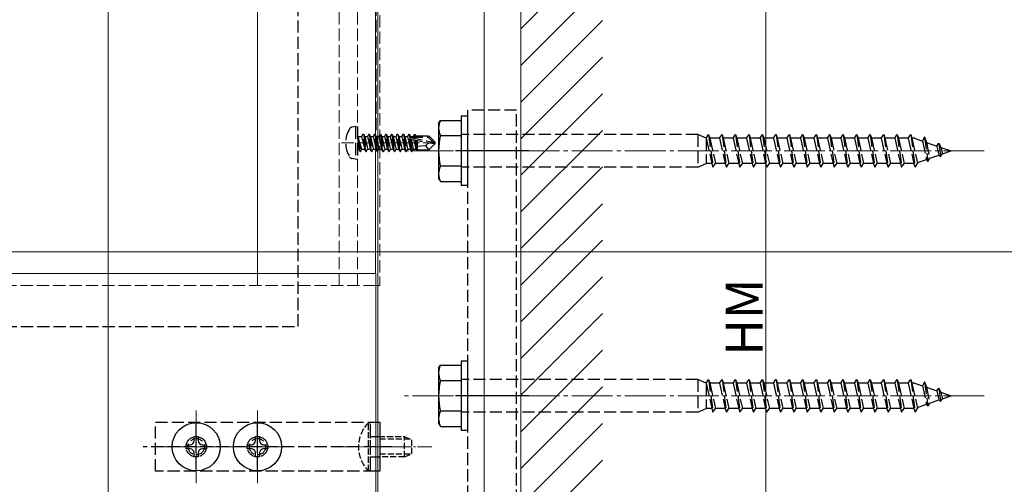
# Model space of a CAD drawing. Extents: x 0 to 1980, y 0 to 3206.
# Drawn here: x 1495 to 1736, y 2132 to 2246 of the extents above; entities that cross this region are included whole.
import ezdxf

# ---------------------------------------------------------------- set-up
doc = ezdxf.new("R2010")
doc.units = 0
doc.linetypes.add('YCENTER_1', pattern=[13, 10, -1, 1, -1])
doc.linetypes.add('YHIDDEN_1', pattern=[4, 3, -1])
for name, color, linetype, lineweight in [('YKK_12', 2, 'CONTINUOUS', 13), ('YKK_13', 4, 'CONTINUOUS', 30), ('YKK_D', 6, 'CONTINUOUS', 13), ('YSS_K', 3, 'CONTINUOUS', 13)]:
    doc.layers.add(name, color=color, linetype=linetype, lineweight=lineweight)
doc.styles.get("Standard").update_dxf_attribs({"font": 'txt', "bigfont": 'BIGFONT'})

msp = doc.modelspace()

# ---------------------------------------------------------------- linework, layer by layer
at = {"layer": 'YKK_12', "linetype": 'YHIDDEN_1'}
for p, q in [((1583.57, 2326.79), (1583.57, 2180.55)), ((1573.57, 2180.55), (1573.57, 2318.37)), ((1578.07, 2180.55), (1578.07, 2318.37)), ((1582.67, 2218.66), (1582.67, 2318.37)), ((1574.17, 2215.55), (1598.07, 2215.55)), ((1553.57, 2183.55), (1553.57, 2180.55, 0)), ((1582.57, 2180.55, 0), (1059.07, 2180.55, 0)), ((1583.09, 2180.55), (1583.57, 2180.55))]:
    msp.add_line(p, q, dxfattribs=at)
at = {"layer": 'YKK_12'}
for p, q in [((1582.47, 2320.18), (1582.47, 2183.55)), ((1553.57, 2183.55), (1553.57, 2316.08)), ((1553.57, 2183.55), (1553.57, 2315.08)), ((1583.09, 1937.05), (1583.09, 2316.79)), ((1609.09, 1937.05), (1609.09, 2316.79)), ((1517.03, 2017.15), (1517.03, 2307)), ((1618.07, 1923.05), (1618.07, 2296.78)), ((1155.62, 2188.83), (1754.74, 2188.83)), ((1059.07, 2183.55), (1582.57, 2183.55)), ((1582.57, 2183.55), (1582.57, 2126.55)), ((1582.57, 2180.55, 0), (1583.09, 2180.55)), ((1538.59, 2149.95), (1538.59, 2132.15)), ((1553.59, 2149.95, 0), (1553.59, 2132.15, 0)), ((1547.49, 2141.05), (1529.69, 2141.05)), ((1562.49, 2141.05, 0), (1544.69, 2141.05, 0))]:
    msp.add_line(p, q, dxfattribs=at)
at = {"layer": 'YKK_12', "linetype": 'YCENTER_1'}
for p, q in [((1731.56, 2213.55), (1588.51, 2213.55)), ((1731.56, 2153.55), (1588.51, 2153.55))]:
    msp.add_line(p, q, dxfattribs=at)
at = {"layer": 'YKK_12', "linetype": 'YCENTER_1', "ltscale": 0.5}
msp.add_line((1573.29, 2141.05, 0), (1596.29, 2141.05, 0), dxfattribs=at)
at = {"layer": 'YKK_13', "linetype": 'YHIDDEN_1'}
for p, q in [((1563.56, 2170.55, 0), (1563.56, 2328)), ((1577.57, 2219.55), (1576.77, 2219.4)), ((1577.57, 2219.55), (1577.57, 2211.55)), ((1577.57, 2219.55), (1578.07, 2219.46)), ((1578.07, 2219.46), (1578.07, 2211.63)), ((1578.72, 2213.45), (1578.12, 2217.05)), ((1578.12, 2217.05), (1578.22, 2217.05)), ((1578.12, 2217.05), (1578.4, 2214)), ((1578.22, 2217.05), (1578.82, 2213.45)), ((1579.14, 2214), (1578.22, 2217.05)), ((1578.27, 2217.1), (1579.1, 2217.1)), ((1579.42, 2217.65), (1579.1, 2217.1)), ((1579.1, 2217.1), (1579.8, 2214)), ((1580.12, 2213.45), (1579.42, 2217.65)), ((1579.42, 2217.65), (1579.52, 2217.65)), ((1579.52, 2217.65), (1579.84, 2217.1)), ((1579.52, 2217.65), (1580.22, 2213.45)), ((1579.84, 2217.1), (1580.54, 2214)), ((1579.84, 2217.1), (1580.5, 2217.1)), ((1580.82, 2217.65), (1580.5, 2217.1)), ((1580.5, 2217.1), (1581.2, 2214)), ((1581.52, 2213.45), (1580.82, 2217.65)), ((1580.82, 2217.65), (1580.92, 2217.65)), ((1580.92, 2217.65), (1581.24, 2217.1)), ((1580.92, 2217.65), (1581.62, 2213.45)), ((1581.24, 2217.1), (1581.94, 2214)), ((1581.24, 2217.1), (1581.9, 2217.1)), ((1582.22, 2217.65), (1581.9, 2217.1)), ((1581.9, 2217.1), (1582.6, 2214)), ((1582.92, 2213.45), (1582.22, 2217.65)), ((1582.22, 2217.65), (1582.32, 2217.65)), ((1582.32, 2217.65), (1582.64, 2217.1)), ((1582.32, 2217.65), (1583.02, 2213.45)), ((1582.64, 2217.1), (1583.34, 2214)), ((1582.64, 2217.1), (1583.3, 2217.1)), ((1583.62, 2217.65), (1583.3, 2217.1)), ((1583.3, 2217.1), (1584, 2214)), ((1584.32, 2213.45), (1583.62, 2217.65)), ((1583.62, 2217.65), (1583.72, 2217.65)), ((1583.72, 2217.65), (1584.04, 2217.1)), ((1583.72, 2217.65), (1584.42, 2213.45)), ((1584.04, 2217.1), (1584.74, 2214)), ((1584.04, 2217.1), (1584.7, 2217.1)), ((1585.02, 2217.65), (1584.7, 2217.1)), ((1584.7, 2217.1), (1585.4, 2214)), ((1585.72, 2213.45), (1585.02, 2217.65)), ((1585.02, 2217.65), (1585.12, 2217.65)), ((1585.12, 2217.65), (1585.44, 2217.1)), ((1585.12, 2217.65), (1585.82, 2213.45)), ((1585.44, 2217.1), (1586.14, 2214)), ((1585.44, 2217.1), (1586.1, 2217.1)), ((1586.42, 2217.65), (1586.1, 2217.1)), ((1586.1, 2217.1), (1586.8, 2214)), ((1587.12, 2213.45), (1586.42, 2217.65)), ((1586.42, 2217.65), (1586.52, 2217.65)), ((1586.52, 2217.65), (1586.84, 2217.1)), ((1586.52, 2217.65), (1587.22, 2213.45)), ((1586.84, 2217.1), (1587.5, 2217.1)), ((1586.84, 2217.1), (1587.54, 2214)), ((1587.82, 2217.65), (1587.5, 2217.1)), ((1587.5, 2217.1), (1588.2, 2214)), ((1588.52, 2213.45), (1587.82, 2217.65)), ((1587.82, 2217.65), (1587.92, 2217.65)), ((1587.92, 2217.65), (1588.24, 2217.1)), ((1587.92, 2217.65), (1588.62, 2213.45)), ((1588.24, 2217.1), (1588.9, 2217.1)), ((1588.24, 2217.1), (1588.94, 2214)), ((1589.22, 2217.65), (1588.9, 2217.1)), ((1588.9, 2217.1), (1589.6, 2214)), ((1589.92, 2213.45), (1589.22, 2217.65)), ((1589.22, 2217.65), (1589.32, 2217.65)), ((1589.32, 2217.65), (1589.64, 2217.1)), ((1589.32, 2217.65), (1590.02, 2213.45)), ((1589.64, 2217.1), (1590.34, 2214)), ((1589.64, 2217.1), (1590.3, 2217.1)), ((1590.62, 2217.65), (1590.3, 2217.1)), ((1590.3, 2217.1), (1591, 2214)), ((1591.32, 2213.45), (1590.62, 2217.65)), ((1590.62, 2217.65), (1590.72, 2217.65)), ((1590.72, 2217.65), (1591.04, 2217.1)), ((1590.72, 2217.65), (1590.87, 2216.73)), ((1590.9, 2216.59), (1591.42, 2213.45)), ((1590.95, 2216.88), (1596.65, 2215.7)), ((1591.04, 2217.1), (1591.7, 2217.1)), ((1591.04, 2217.1), (1591.07, 2216.95)), ((1591.06, 2216.46), (1595.45, 2215.55)), ((1591.12, 2216.95), (1595.4, 2216.95)), ((1591.19, 2216.43), (1591.74, 2214)), ((1591.96, 2217.55), (1591.7, 2217.1)), ((1591.7, 2217.1), (1591.74, 2216.94)), ((1591.89, 2216.29), (1592.4, 2214)), ((1591.96, 2217.55), (1592.18, 2217.55)), ((1591.96, 2217.55), (1592.06, 2216.95)), ((1592.18, 2217.55), (1592.35, 2217.25)), ((1592.18, 2217.55), (1592.29, 2216.95)), ((1592.18, 2216.22), (1592.57, 2213.85)), ((1592.35, 2217.25), (1595.52, 2217.25)), ((1592.45, 2216.17), (1592.67, 2215.01)), ((1592.67, 2217.25), (1592.67, 2216.95)), ((1592.67, 2216.12), (1592.67, 2213.85)), ((1595.4, 2216.95), (1596.65, 2215.7)), ((1597.07, 2215.7), (1595.52, 2217.25)), ((1661.46, 2217.55), (1603.46, 2217.55)), ((1661.46, 2217.55), (1661.46, 2209.55)), ((1663.46, 2216.65), (1661.46, 2217.55)), ((1663.46, 2216.65), (1664.06, 2217.55)), ((1663.46, 2216.65), (1663.46, 2210.45)), ((1663.46, 2216.65), (1664.84, 2210.45)), ((1664.06, 2217.55), (1665.14, 2209.55)), ((1664.06, 2217.55), (1664.36, 2216.65)), ((1666.76, 2216.65), (1664.36, 2216.65)), ((1664.36, 2216.65), (1665.74, 2210.45)), ((1666.76, 2216.65), (1667.36, 2217.55)), ((1666.76, 2216.65), (1668.14, 2210.45)), ((1667.36, 2217.55), (1668.44, 2209.55)), ((1667.36, 2217.55), (1667.66, 2216.65)), ((1670.06, 2216.65), (1667.66, 2216.65)), ((1667.66, 2216.65), (1669.04, 2210.45)), ((1670.06, 2216.65), (1670.66, 2217.55)), ((1670.06, 2216.65), (1671.44, 2210.45)), ((1670.66, 2217.55), (1671.74, 2209.55)), ((1670.66, 2217.55), (1670.96, 2216.65)), ((1673.36, 2216.65), (1670.96, 2216.65)), ((1670.96, 2216.65), (1672.34, 2210.45)), ((1673.36, 2216.65), (1673.96, 2217.55)), ((1673.36, 2216.65), (1674.74, 2210.45)), ((1673.96, 2217.55), (1675.04, 2209.55)), ((1673.96, 2217.55), (1674.26, 2216.65)), ((1676.66, 2216.65), (1674.26, 2216.65)), ((1674.26, 2216.65), (1675.64, 2210.45)), ((1676.66, 2216.65), (1677.26, 2217.55)), ((1676.66, 2216.65), (1678.04, 2210.45)), ((1677.26, 2217.55), (1678.34, 2209.55)), ((1677.26, 2217.55), (1677.56, 2216.65)), ((1679.96, 2216.65), (1677.56, 2216.65)), ((1677.56, 2216.65), (1678.94, 2210.45)), ((1679.96, 2216.65), (1680.56, 2217.55)), ((1679.96, 2216.65), (1681.34, 2210.45)), ((1680.56, 2217.55), (1680.58, 2217.55)), ((1680.58, 2217.55), (1681.66, 2209.55)), ((1680.58, 2217.55), (1680.88, 2216.65)), ((1683.26, 2216.65), (1680.88, 2216.65)), ((1680.88, 2216.65), (1682.26, 2210.45)), ((1683.26, 2216.65), (1683.86, 2217.55)), ((1683.26, 2216.65), (1684.64, 2210.45)), ((1683.86, 2217.55), (1684.94, 2209.55)), ((1683.86, 2217.55), (1684.16, 2216.65)), ((1686.56, 2216.65), (1684.16, 2216.65)), ((1684.16, 2216.65), (1685.54, 2210.45)), ((1686.56, 2216.65), (1687.16, 2217.55)), ((1686.56, 2216.65), (1687.94, 2210.45)), ((1687.16, 2217.55), (1688.24, 2209.55)), ((1687.16, 2217.55), (1687.46, 2216.65)), ((1689.86, 2216.65), (1687.46, 2216.65)), ((1687.46, 2216.65), (1688.84, 2210.45)), ((1689.86, 2216.65), (1690.46, 2217.55)), ((1689.86, 2216.65), (1691.24, 2210.45)), ((1690.46, 2217.55), (1691.54, 2209.55)), ((1690.46, 2217.55), (1690.76, 2216.65)), ((1693.16, 2216.65), (1690.76, 2216.65)), ((1690.76, 2216.65), (1692.14, 2210.45)), ((1693.16, 2216.65), (1693.76, 2217.55)), ((1693.16, 2216.65), (1694.54, 2210.45)), ((1693.76, 2217.55), (1694.84, 2209.55)), ((1693.76, 2217.55), (1694.06, 2216.65)), ((1696.46, 2216.65), (1694.06, 2216.65)), ((1694.06, 2216.65), (1695.44, 2210.45)), ((1696.46, 2216.65), (1697.06, 2217.55)), ((1696.46, 2216.65), (1697.84, 2210.45)), ((1697.06, 2217.55), (1698.14, 2209.55)), ((1697.06, 2217.55), (1697.36, 2216.65)), ((1699.76, 2216.65), (1697.36, 2216.65)), ((1697.36, 2216.65), (1698.74, 2210.45)), ((1699.76, 2216.65), (1700.36, 2217.55)), ((1699.76, 2216.65), (1701.14, 2210.45)), ((1700.36, 2217.55), (1701.44, 2209.55)), ((1700.36, 2217.55), (1700.66, 2216.65)), ((1703.06, 2216.65), (1700.66, 2216.65)), ((1700.66, 2216.65), (1702.04, 2210.45)), ((1703.06, 2216.65), (1703.66, 2217.55)), ((1703.06, 2216.65), (1704.44, 2210.45)), ((1703.66, 2217.55), (1704.74, 2209.55)), ((1703.66, 2217.55), (1703.96, 2216.65)), ((1706.36, 2216.65), (1703.96, 2216.65)), ((1703.96, 2216.65), (1705.34, 2210.45)), ((1706.36, 2216.65), (1706.96, 2217.55)), ((1706.36, 2216.65), (1707.74, 2210.45)), ((1706.96, 2217.55), (1708.04, 2209.55)), ((1706.96, 2217.55), (1707.26, 2216.65)), ((1709.66, 2216.65), (1707.26, 2216.65)), ((1707.26, 2216.65), (1708.64, 2210.45)), ((1709.66, 2216.65), (1710.26, 2217.55)), ((1709.66, 2216.65), (1711.04, 2210.45)), ((1710.26, 2217.55), (1711.34, 2209.55)), ((1710.26, 2217.55), (1710.56, 2216.65)), ((1712.96, 2216.65), (1710.56, 2216.65)), ((1710.56, 2216.65), (1711.94, 2210.45)), ((1712.96, 2216.65), (1713.56, 2217.55)), ((1712.96, 2216.65), (1714.34, 2210.45)), ((1713.56, 2217.55), (1714.64, 2209.55)), ((1713.56, 2217.55), (1713.86, 2216.65)), ((1714.46, 2216.65), (1713.86, 2216.65)), ((1713.86, 2216.65), (1715.24, 2210.45)), ((1714.46, 2216.65), (1716.41, 2215.97)), ((1716.94, 2216.98), (1716.41, 2215.97)), ((1716.41, 2215.97), (1717.42, 2211.46)), ((1716.94, 2216.98), (1717.75, 2210.99)), ((1716.94, 2216.98), (1717.39, 2215.64)), ((1578.27, 2214), (1578.4, 2214)), ((1578.72, 2213.45), (1578.4, 2214)), ((1578.82, 2213.45), (1579.14, 2214)), ((1579.14, 2214), (1579.8, 2214)), ((1580.12, 2213.45), (1579.8, 2214)), ((1580.22, 2213.45), (1580.54, 2214)), ((1580.54, 2214), (1581.2, 2214)), ((1581.52, 2213.45), (1581.2, 2214)), ((1581.62, 2213.45), (1581.94, 2214)), ((1581.94, 2214), (1582.6, 2214)), ((1582.92, 2213.45), (1582.6, 2214)), ((1583.02, 2213.45), (1583.34, 2214)), ((1583.34, 2214), (1584, 2214)), ((1584.32, 2213.45), (1584, 2214)), ((1584.42, 2213.45), (1584.74, 2214)), ((1584.74, 2214), (1585.4, 2214)), ((1585.72, 2213.45), (1585.4, 2214)), ((1585.82, 2213.45), (1586.14, 2214)), ((1586.14, 2214), (1586.8, 2214)), ((1587.12, 2213.45), (1586.8, 2214)), ((1587.22, 2213.45), (1587.54, 2214)), ((1587.54, 2214), (1588.2, 2214)), ((1588.52, 2213.45), (1588.2, 2214)), ((1588.62, 2213.45), (1588.94, 2214)), ((1588.94, 2214), (1589.6, 2214)), ((1589.92, 2213.45), (1589.6, 2214)), ((1590.02, 2213.45), (1590.34, 2214)), ((1590.34, 2214), (1591, 2214)), ((1591.32, 2213.45), (1591, 2214)), ((1591.42, 2213.45), (1591.74, 2214)), ((1591.74, 2214), (1592.4, 2214)), ((1592.49, 2213.85), (1592.4, 2214)), ((1592.49, 2213.85), (1595.52, 2213.85)), ((1594.72, 2214.8), (1592.67, 2214.65)), ((1595.45, 2215.55), (1594.72, 2214.8)), ((1594.72, 2214.8), (1595.52, 2213.85)), ((1595.45, 2215.55), (1597.07, 2215.55)), ((1595.45, 2215.55), (1597.07, 2215.4)), ((1597.07, 2215.4), (1595.52, 2213.85)), ((1596.65, 2215.7), (1597.07, 2215.7)), ((1597.07, 2215.4), (1597.07, 2215.7)), ((1717.39, 2215.64), (1719.99, 2214.74)), ((1717.39, 2215.64), (1718.25, 2211.75)), ((1719.99, 2214.74), (1720.45, 2215.44)), ((1719.99, 2214.74), (1720.48, 2212.52)), ((1720.45, 2215.44), (1720.96, 2214.41)), ((1720.45, 2215.44), (1720.89, 2212.17)), ((1720.96, 2214.41), (1723.46, 2213.55)), ((1720.96, 2214.41), (1721.32, 2212.81)), ((1721.32, 2212.81), (1723.46, 2213.55)), ((1577.57, 2211.55), (1576.77, 2211.69)), ((1577.57, 2211.55), (1578.07, 2211.63)), ((1578.72, 2213.45), (1578.82, 2213.45)), ((1578.72, 2213.45), (1578.82, 2213.45)), ((1580.12, 2213.45), (1580.22, 2213.45)), ((1581.52, 2213.45), (1581.62, 2213.45)), ((1582.92, 2213.45), (1583.02, 2213.45)), ((1584.32, 2213.45), (1584.42, 2213.45)), ((1585.72, 2213.45), (1585.82, 2213.45)), ((1587.12, 2213.45), (1587.22, 2213.45)), ((1588.52, 2213.45), (1588.62, 2213.45)), ((1589.92, 2213.45), (1590.02, 2213.45)), ((1591.32, 2213.45), (1591.42, 2213.45)), ((1715.19, 2210.7), (1717.42, 2211.46)), ((1717.42, 2211.46), (1717.75, 2210.99)), ((1717.75, 2210.99), (1718.25, 2211.75)), ((1718.25, 2211.75), (1720.48, 2212.52)), ((1720.48, 2212.52), (1720.89, 2212.17)), ((1720.89, 2212.17), (1721.32, 2212.81)), ((1661.46, 2209.55), (1603.46, 2209.55)), ((1661.46, 2209.55), (1663.46, 2210.45)), ((1664.84, 2210.45), (1663.46, 2210.45)), ((1664.84, 2210.45), (1665.14, 2209.55)), ((1665.14, 2209.55), (1665.74, 2210.45)), ((1668.14, 2210.45), (1665.74, 2210.45)), ((1668.14, 2210.45), (1668.44, 2209.55)), ((1668.44, 2209.55), (1669.04, 2210.45)), ((1671.44, 2210.45), (1669.04, 2210.45)), ((1671.44, 2210.45), (1671.74, 2209.55)), ((1671.74, 2209.55), (1672.34, 2210.45)), ((1674.74, 2210.45), (1672.34, 2210.45)), ((1674.74, 2210.45), (1675.04, 2209.55)), ((1675.04, 2209.55), (1675.64, 2210.45)), ((1678.04, 2210.45), (1675.64, 2210.45)), ((1678.04, 2210.45), (1678.34, 2209.55)), ((1678.34, 2209.55), (1678.94, 2210.45)), ((1681.34, 2210.45), (1678.94, 2210.45)), ((1681.34, 2210.45), (1681.64, 2209.55)), ((1681.64, 2209.55), (1681.66, 2209.55)), ((1681.66, 2209.55), (1682.26, 2210.45)), ((1684.64, 2210.45), (1682.26, 2210.45)), ((1684.64, 2210.45), (1684.94, 2209.55)), ((1684.94, 2209.55), (1685.54, 2210.45)), ((1687.94, 2210.45), (1685.54, 2210.45)), ((1687.94, 2210.45), (1688.24, 2209.55)), ((1688.24, 2209.55), (1688.84, 2210.45)), ((1691.24, 2210.45), (1688.84, 2210.45)), ((1691.24, 2210.45), (1691.54, 2209.55)), ((1691.54, 2209.55), (1692.14, 2210.45)), ((1694.54, 2210.45), (1692.14, 2210.45)), ((1694.54, 2210.45), (1694.84, 2209.55)), ((1694.84, 2209.55), (1695.44, 2210.45)), ((1697.84, 2210.45), (1695.44, 2210.45)), ((1697.84, 2210.45), (1698.14, 2209.55)), ((1698.14, 2209.55), (1698.74, 2210.45)), ((1701.14, 2210.45), (1698.74, 2210.45)), ((1701.14, 2210.45), (1701.44, 2209.55)), ((1701.44, 2209.55), (1702.04, 2210.45)), ((1704.44, 2210.45), (1702.04, 2210.45)), ((1704.44, 2210.45), (1704.74, 2209.55)), ((1704.74, 2209.55), (1705.34, 2210.45)), ((1707.74, 2210.45), (1705.34, 2210.45)), ((1707.74, 2210.45), (1708.04, 2209.55)), ((1708.04, 2209.55), (1708.64, 2210.45)), ((1711.04, 2210.45), (1708.64, 2210.45)), ((1711.04, 2210.45), (1711.34, 2209.55)), ((1711.34, 2209.55), (1711.94, 2210.45)), ((1714.34, 2210.45), (1711.94, 2210.45)), ((1714.34, 2210.45), (1714.64, 2209.55)), ((1714.64, 2209.55), (1715.24, 2210.45)), ((1155.62, 2170.55), (1563.56, 2170.55, 0)), ((1661.46, 2157.55), (1603.46, 2157.55)), ((1661.46, 2157.55), (1661.46, 2149.55)), ((1663.46, 2156.65), (1661.46, 2157.55)), ((1663.46, 2156.65), (1664.06, 2157.55)), ((1663.46, 2156.65), (1663.46, 2150.45)), ((1663.46, 2156.65), (1664.84, 2150.45)), ((1664.06, 2157.55), (1665.14, 2149.55)), ((1664.06, 2157.55), (1664.36, 2156.65)), ((1666.76, 2156.65), (1664.36, 2156.65)), ((1664.36, 2156.65), (1665.74, 2150.45)), ((1666.76, 2156.65), (1667.36, 2157.55)), ((1666.76, 2156.65), (1668.14, 2150.45)), ((1667.36, 2157.55), (1668.44, 2149.55)), ((1667.36, 2157.55), (1667.66, 2156.65)), ((1670.06, 2156.65), (1667.66, 2156.65)), ((1667.66, 2156.65), (1669.04, 2150.45)), ((1670.06, 2156.65), (1670.66, 2157.55)), ((1670.06, 2156.65), (1671.44, 2150.45)), ((1670.66, 2157.55), (1671.74, 2149.55)), ((1670.66, 2157.55), (1670.96, 2156.65)), ((1673.36, 2156.65), (1670.96, 2156.65)), ((1670.96, 2156.65), (1672.34, 2150.45)), ((1673.36, 2156.65), (1673.96, 2157.55)), ((1673.36, 2156.65), (1674.74, 2150.45)), ((1673.96, 2157.55), (1675.04, 2149.55)), ((1673.96, 2157.55), (1674.26, 2156.65)), ((1676.66, 2156.65), (1674.26, 2156.65)), ((1674.26, 2156.65), (1675.64, 2150.45)), ((1676.66, 2156.65), (1677.26, 2157.55)), ((1676.66, 2156.65), (1678.04, 2150.45)), ((1677.26, 2157.55), (1678.34, 2149.55)), ((1677.26, 2157.55), (1677.56, 2156.65)), ((1679.96, 2156.65), (1677.56, 2156.65)), ((1677.56, 2156.65), (1678.94, 2150.45)), ((1679.96, 2156.65), (1680.56, 2157.55)), ((1679.96, 2156.65), (1681.34, 2150.45)), ((1680.56, 2157.55), (1680.58, 2157.55)), ((1680.58, 2157.55), (1681.66, 2149.55)), ((1680.58, 2157.55), (1680.88, 2156.65)), ((1683.26, 2156.65), (1680.88, 2156.65)), ((1680.88, 2156.65), (1682.26, 2150.45)), ((1683.26, 2156.65), (1683.86, 2157.55)), ((1683.26, 2156.65), (1684.64, 2150.45)), ((1683.86, 2157.55), (1684.94, 2149.55)), ((1683.86, 2157.55), (1684.16, 2156.65)), ((1686.56, 2156.65), (1684.16, 2156.65)), ((1684.16, 2156.65), (1685.54, 2150.45)), ((1686.56, 2156.65), (1687.16, 2157.55)), ((1686.56, 2156.65), (1687.94, 2150.45)), ((1687.16, 2157.55), (1688.24, 2149.55)), ((1687.16, 2157.55), (1687.46, 2156.65)), ((1689.86, 2156.65), (1687.46, 2156.65)), ((1687.46, 2156.65), (1688.84, 2150.45)), ((1689.86, 2156.65), (1690.46, 2157.55)), ((1689.86, 2156.65), (1691.24, 2150.45)), ((1690.46, 2157.55), (1691.54, 2149.55)), ((1690.46, 2157.55), (1690.76, 2156.65)), ((1693.16, 2156.65), (1690.76, 2156.65)), ((1690.76, 2156.65), (1692.14, 2150.45)), ((1693.16, 2156.65), (1693.76, 2157.55)), ((1693.16, 2156.65), (1694.54, 2150.45)), ((1693.76, 2157.55), (1694.84, 2149.55)), ((1693.76, 2157.55), (1694.06, 2156.65)), ((1696.46, 2156.65), (1694.06, 2156.65)), ((1694.06, 2156.65), (1695.44, 2150.45)), ((1696.46, 2156.65), (1697.06, 2157.55)), ((1696.46, 2156.65), (1697.84, 2150.45)), ((1697.06, 2157.55), (1698.14, 2149.55)), ((1697.06, 2157.55), (1697.36, 2156.65)), ((1699.76, 2156.65), (1697.36, 2156.65)), ((1697.36, 2156.65), (1698.74, 2150.45)), ((1699.76, 2156.65), (1700.36, 2157.55)), ((1699.76, 2156.65), (1701.14, 2150.45)), ((1700.36, 2157.55), (1701.44, 2149.55)), ((1700.36, 2157.55), (1700.66, 2156.65)), ((1703.06, 2156.65), (1700.66, 2156.65)), ((1700.66, 2156.65), (1702.04, 2150.45)), ((1703.06, 2156.65), (1703.66, 2157.55)), ((1703.06, 2156.65), (1704.44, 2150.45)), ((1703.66, 2157.55), (1704.74, 2149.55)), ((1703.66, 2157.55), (1703.96, 2156.65)), ((1706.36, 2156.65), (1703.96, 2156.65)), ((1703.96, 2156.65), (1705.34, 2150.45)), ((1706.36, 2156.65), (1706.96, 2157.55)), ((1706.36, 2156.65), (1707.74, 2150.45)), ((1706.96, 2157.55), (1708.04, 2149.55)), ((1706.96, 2157.55), (1707.26, 2156.65)), ((1709.66, 2156.65), (1707.26, 2156.65)), ((1707.26, 2156.65), (1708.64, 2150.45)), ((1709.66, 2156.65), (1710.26, 2157.55)), ((1709.66, 2156.65), (1711.04, 2150.45)), ((1710.26, 2157.55), (1711.34, 2149.55)), ((1710.26, 2157.55), (1710.56, 2156.65)), ((1712.96, 2156.65), (1710.56, 2156.65)), ((1710.56, 2156.65), (1711.94, 2150.45)), ((1712.96, 2156.65), (1713.56, 2157.55)), ((1712.96, 2156.65), (1714.34, 2150.45)), ((1713.56, 2157.55), (1714.64, 2149.55)), ((1713.56, 2157.55), (1713.86, 2156.65)), ((1714.46, 2156.65), (1713.86, 2156.65)), ((1713.86, 2156.65), (1715.24, 2150.45)), ((1714.46, 2156.65), (1716.41, 2155.97)), ((1716.94, 2156.98), (1716.41, 2155.97)), ((1716.41, 2155.97), (1717.42, 2151.46)), ((1716.94, 2156.98), (1717.75, 2150.99)), ((1716.94, 2156.98), (1717.39, 2155.64)), ((1717.39, 2155.64), (1719.99, 2154.74)), ((1717.39, 2155.64), (1718.25, 2151.75)), ((1719.99, 2154.74), (1720.45, 2155.44)), ((1719.99, 2154.74), (1720.48, 2152.52)), ((1720.45, 2155.44), (1720.96, 2154.41)), ((1720.45, 2155.44), (1720.89, 2152.17)), ((1720.96, 2154.41), (1723.46, 2153.55)), ((1720.96, 2154.41), (1721.32, 2152.81)), ((1721.32, 2152.81), (1723.46, 2153.55)), ((1715.19, 2150.7), (1717.42, 2151.46)), ((1717.42, 2151.46), (1717.75, 2150.99)), ((1717.75, 2150.99), (1718.25, 2151.75)), ((1718.25, 2151.75), (1720.48, 2152.52)), ((1720.48, 2152.52), (1720.89, 2152.17)), ((1720.89, 2152.17), (1721.32, 2152.81)), ((1661.46, 2149.55), (1603.46, 2149.55)), ((1661.46, 2149.55), (1663.46, 2150.45)), ((1664.84, 2150.45), (1663.46, 2150.45)), ((1664.84, 2150.45), (1665.14, 2149.55)), ((1665.14, 2149.55), (1665.74, 2150.45)), ((1668.14, 2150.45), (1665.74, 2150.45)), ((1668.14, 2150.45), (1668.44, 2149.55)), ((1668.44, 2149.55), (1669.04, 2150.45)), ((1671.44, 2150.45), (1669.04, 2150.45)), ((1671.44, 2150.45), (1671.74, 2149.55)), ((1671.74, 2149.55), (1672.34, 2150.45)), ((1674.74, 2150.45), (1672.34, 2150.45)), ((1674.74, 2150.45), (1675.04, 2149.55)), ((1675.04, 2149.55), (1675.64, 2150.45)), ((1678.04, 2150.45), (1675.64, 2150.45)), ((1678.04, 2150.45), (1678.34, 2149.55)), ((1678.34, 2149.55), (1678.94, 2150.45)), ((1681.34, 2150.45), (1678.94, 2150.45)), ((1681.34, 2150.45), (1681.64, 2149.55)), ((1681.64, 2149.55), (1681.66, 2149.55)), ((1681.66, 2149.55), (1682.26, 2150.45)), ((1684.64, 2150.45), (1682.26, 2150.45)), ((1684.64, 2150.45), (1684.94, 2149.55)), ((1684.94, 2149.55), (1685.54, 2150.45)), ((1687.94, 2150.45), (1685.54, 2150.45)), ((1687.94, 2150.45), (1688.24, 2149.55)), ((1688.24, 2149.55), (1688.84, 2150.45)), ((1691.24, 2150.45), (1688.84, 2150.45)), ((1691.24, 2150.45), (1691.54, 2149.55)), ((1691.54, 2149.55), (1692.14, 2150.45)), ((1694.54, 2150.45), (1692.14, 2150.45)), ((1694.54, 2150.45), (1694.84, 2149.55)), ((1694.84, 2149.55), (1695.44, 2150.45)), ((1697.84, 2150.45), (1695.44, 2150.45)), ((1697.84, 2150.45), (1698.14, 2149.55)), ((1698.14, 2149.55), (1698.74, 2150.45)), ((1701.14, 2150.45), (1698.74, 2150.45)), ((1701.14, 2150.45), (1701.44, 2149.55)), ((1701.44, 2149.55), (1702.04, 2150.45)), ((1704.44, 2150.45), (1702.04, 2150.45)), ((1704.44, 2150.45), (1704.74, 2149.55)), ((1704.74, 2149.55), (1705.34, 2150.45)), ((1707.74, 2150.45), (1705.34, 2150.45)), ((1707.74, 2150.45), (1708.04, 2149.55)), ((1708.04, 2149.55), (1708.64, 2150.45)), ((1711.04, 2150.45), (1708.64, 2150.45)), ((1711.04, 2150.45), (1711.34, 2149.55)), ((1711.34, 2149.55), (1711.94, 2150.45)), ((1714.34, 2150.45), (1711.94, 2150.45)), ((1714.34, 2150.45), (1714.64, 2149.55)), ((1714.64, 2149.55), (1715.24, 2150.45))]:
    msp.add_line(p, q, dxfattribs=at)
at = {"layer": 'YKK_13', "linetype": 'YHIDDEN_1', "lineweight": -2}
for p, q in [((1617.06, 2223.55), (1605.06, 2223.55)), ((1605.06, 2223.55), (1605.06, 2092.05)), ((1617.06, 2087.55), (1617.06, 2223.55)), ((1528.59, 2147.05), (1582.59, 2147.05)), ((1528.59, 2135.05), (1528.59, 2147.05)), ((1538.59, 2135.55), (1538.59, 2146.55)), ((1553.59, 2135.55), (1553.59, 2146.55)), ((1581.29, 2135.05), (1581.29, 2147.05)), ((1581.29, 2143.55), (1583.59, 2143.55)), ((1586.59, 2141.05), (1525.59, 2141.05)), ((1581.29, 2138.55), (1583.59, 2138.55)), ((1582.59, 2135.05), (1528.59, 2135.05))]:
    msp.add_line(p, q, dxfattribs=at)
at = {"layer": 'YKK_13'}
for p, q in [((1597.96, 2220.3), (1598.4, 2221.05)), ((1598.4, 2221.05), (1603.46, 2221.05)), ((1605.06, 2222.05), (1603.46, 2222.05)), ((1603.46, 2222.05), (1603.46, 2205.05)), ((1603.46, 2221.05), (1603.46, 2206.05)), ((1605.06, 2222.05), (1605.06, 2205.05)), ((1597.96, 2220.3), (1597.96, 2206.8)), ((1598.4, 2217.3), (1603.46, 2217.3)), ((1603.46, 2209.79), (1598.4, 2209.79)), ((1597.96, 2206.8), (1598.4, 2206.05)), ((1598.4, 2206.05), (1603.46, 2206.05)), ((1605.06, 2205.05), (1603.46, 2205.05)), ((1597.96, 2160.3), (1598.4, 2161.05)), ((1598.4, 2161.05), (1603.46, 2161.05)), ((1605.06, 2162.05), (1603.46, 2162.05)), ((1603.46, 2162.05), (1603.46, 2145.05)), ((1603.46, 2161.05), (1603.46, 2146.05)), ((1605.06, 2162.05), (1605.06, 2145.05)), ((1597.96, 2160.3), (1597.96, 2146.8)), ((1598.4, 2157.3), (1603.46, 2157.3)), ((1603.46, 2149.79), (1598.4, 2149.79)), ((1597.96, 2146.8), (1598.4, 2146.05)), ((1598.4, 2146.05), (1603.46, 2146.05)), ((1605.06, 2145.05), (1603.46, 2145.05)), ((1536.09, 2140.55), (1536.09, 2141.55)), ((1536.09, 2141.55), (1537.09, 2141.55)), ((1538.09, 2142.55), (1538.09, 2143.55)), ((1538.09, 2143.55), (1539.09, 2143.55)), ((1539.09, 2143.55), (1539.09, 2142.55)), ((1540.09, 2141.55), (1541.09, 2141.55)), ((1541.09, 2141.55), (1541.09, 2140.55)), ((1551.09, 2140.55, 0), (1551.09, 2141.55, 0)), ((1551.09, 2141.55, 0), (1552.09, 2141.55, 0)), ((1553.09, 2142.55, 0), (1553.09, 2143.55, 0)), ((1553.09, 2143.55, 0), (1554.09, 2143.55, 0)), ((1554.09, 2143.55, 0), (1554.09, 2142.55, 0)), ((1555.09, 2141.55, 0), (1556.09, 2141.55, 0)), ((1556.09, 2141.55, 0), (1556.09, 2140.55, 0)), ((1537.09, 2140.55), (1536.09, 2140.55)), ((1538.09, 2138.55), (1538.09, 2139.55)), ((1539.09, 2139.55), (1539.09, 2138.55)), ((1541.09, 2140.55), (1540.09, 2140.55)), ((1552.09, 2140.55, 0), (1551.09, 2140.55, 0)), ((1553.09, 2138.55, 0), (1553.09, 2139.55, 0)), ((1554.09, 2139.55, 0), (1554.09, 2138.55, 0)), ((1556.09, 2140.55, 0), (1555.09, 2140.55, 0)), ((1539.09, 2138.55), (1538.09, 2138.55)), ((1554.09, 2138.55, 0), (1553.09, 2138.55, 0))]:
    msp.add_line(p, q, dxfattribs=at)
at = {"layer": 'YKK_13', "linetype": 'ByBlock', "lineweight": -2}
for p, q in [((1620.06, 2213.55), (1602.06, 2213.55)), ((1620.06, 2153.55), (1602.06, 2153.55)), ((1582.59, 2147.05), (1583.59, 2147.05)), ((1583.59, 2147.05), (1583.59, 2135.05)), ((1583.59, 2135.05), (1582.59, 2135.05))]:
    msp.add_line(p, q, dxfattribs=at)
at = {"layer": 'YKK_13', "linetype": 'YHIDDEN_1', "ltscale": 0.5}
for p, q in [((1580.79, 2135.15, 0), (1580.79, 2146.95, 0)), ((1581.29, 2146.95, 0), (1580.79, 2146.95, 0)), ((1581.29, 2135.15, 0), (1581.29, 2146.95, 0)), ((1583.29, 2143.55, 0), (1589.59, 2143.55, 0)), ((1590.98, 2142.89, 0), (1583.29, 2142.89, 0)), ((1589.59, 2138.55, 0), (1589.59, 2143.55, 0)), ((1589.59, 2143.55, 0), (1591.29, 2142.75, 0)), ((1591.29, 2142.75, 0), (1591.29, 2139.35, 0)), ((1590.98, 2139.2, 0), (1583.29, 2139.2, 0)), ((1589.59, 2138.55, 0), (1591.29, 2139.35, 0)), ((1589.59, 2138.55, 0), (1583.29, 2138.55, 0)), ((1581.29, 2135.15, 0), (1580.79, 2135.15, 0))]:
    msp.add_line(p, q, dxfattribs=at)
at = {"layer": 'YKK_13'}
for centre in [(1538.59, 2141.05), (1553.59, 2141.05, 0)]:
    msp.add_circle(centre, 5.9, dxfattribs=at)
at = {"layer": 'YKK_13', "linetype": 'YHIDDEN_1', "lineweight": -2}
for centre, radius in [((1538.59, 2141.05), 2.5), ((1538.59, 2141.05), 2), ((1553.59, 2141.05), 2.5), ((1553.59, 2141.05), 2)]:
    msp.add_circle(centre, radius, dxfattribs=at)
at = {"layer": 'YKK_13'}
for centre, radius, start, end in [((1602.22, 2219.18), 4.26, 153.9362, 206.0638), ((1614.49, 2213.55), 16.53, 166.8554, 193.1446), ((1602.22, 2207.92), 4.26, 153.9362, 206.0638), ((1602.22, 2159.18), 4.26, 153.9362, 206.0638), ((1614.49, 2153.55), 16.53, 166.8554, 193.1446), ((1602.22, 2147.92), 4.26, 153.9362, 206.0638), ((1537.09, 2142.55), 1, 270, 0), ((1540.09, 2142.55), 1, 180, 270), ((1552.09, 2142.55, 0), 1, 270, 0), ((1555.09, 2142.55, 0), 1, 180, 270), ((1537.09, 2139.55), 1, 0, 90), ((1540.09, 2139.55), 1, 90, 180), ((1552.09, 2139.55, 0), 1, 0, 90), ((1555.09, 2139.55, 0), 1, 90, 180)]:
    msp.add_arc(centre, radius, start, end, dxfattribs=at)
at = {"layer": 'YKK_13', "linetype": 'YHIDDEN_1'}
for centre, radius, start, end in [((1581.67, 2215.55), 6.5, 147.9441, 212.0559), ((1576.92, 2218.52), 0.9, 100, 147.9441), ((1578.27, 2217.3), 0.2, 180, 270), ((1591.12, 2216.7), 0.248, 90, 257.191), ((1578.27, 2213.8), 0.2, 90, 180), ((1576.92, 2212.57), 0.9, 212.0559, 260)]:
    msp.add_arc(centre, radius, start, end, dxfattribs=at)
at = {"layer": 'YKK_13', "linetype": 'YHIDDEN_1', "ltscale": 0.5}
msp.add_arc((1586.53, 2141.05, 0), 8.23, 134.2185, 225.7807, dxfattribs=at)
at = {"layer": 'YKK_D'}
msp.add_line((1678.07, 2414.28), (1678.07, 1923.05), dxfattribs=at)
at = {"layer": 'YSS_K'}
msp.add_line((1618.07, 1879.72), (1618.07, 2412.12), dxfattribs=at)
at = {"layer": 'YSS_K', "linetype": 'Continuous'}
for p, q in [((1618.07, 2243.5), (1638.07, 2263.5)), ((1618.07, 2234.52), (1638.07, 2254.52)), ((1618.07, 2225.54), (1638.07, 2245.54)), ((1618.07, 2216.56), (1638.07, 2236.56)), ((1618.07, 2207.58), (1638.07, 2227.58)), ((1618.07, 2198.6), (1638.07, 2218.6)), ((1618.07, 2189.62), (1638.07, 2209.62)), ((1618.07, 2180.63), (1638.07, 2200.63)), ((1618.07, 2171.65), (1638.07, 2191.65)), ((1618.07, 2162.67), (1638.07, 2182.67)), ((1618.07, 2153.69), (1638.07, 2173.69)), ((1618.07, 2144.71), (1638.07, 2164.71)), ((1618.07, 2135.73), (1638.07, 2155.73)), ((1618.07, 2126.75), (1638.07, 2146.75)), ((1618.07, 2117.77), (1638.07, 2137.77))]:
    msp.add_line(p, q, dxfattribs=at)

# ---------------------------------------------------------------- texts
at = {"layer": 'YKK_D'}
msp.add_text('HM', height=9, rotation=90, dxfattribs=at).set_placement((1677.27, 2163.39))

doc.saveas('drawing.dxf')
